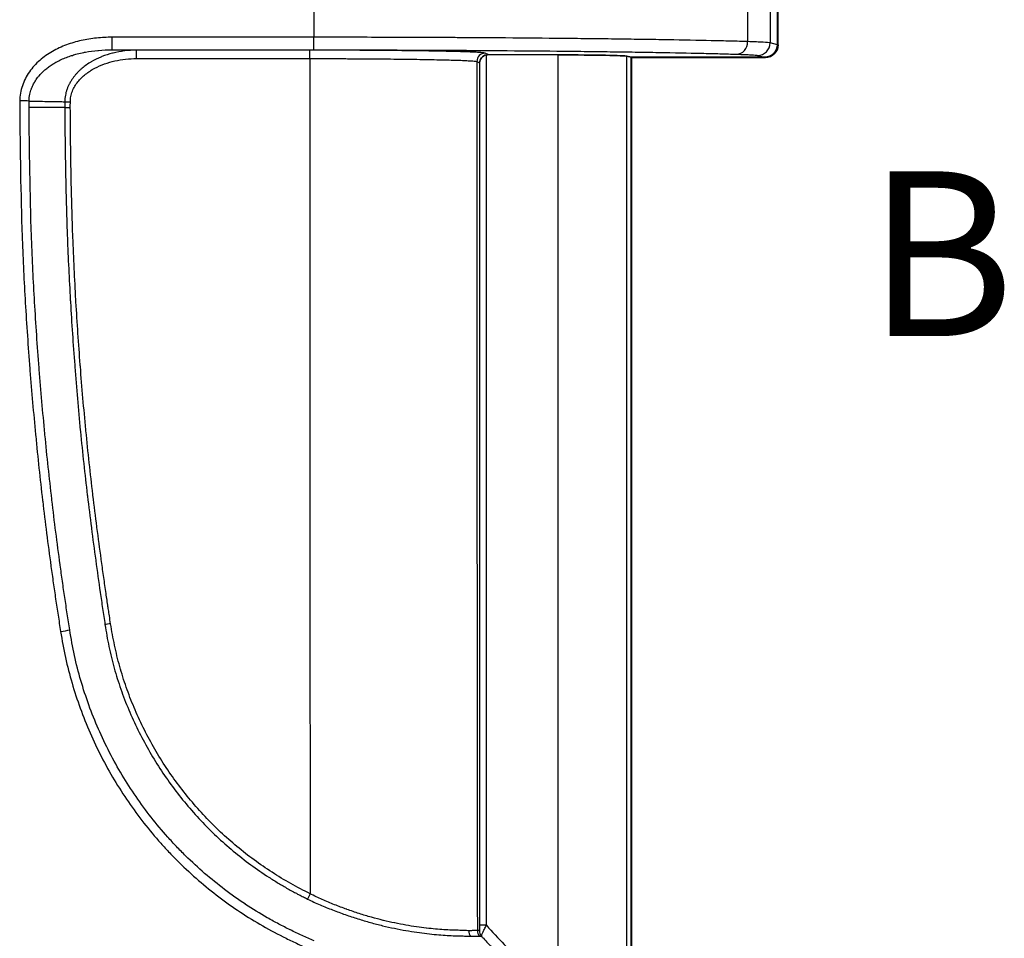
# Model space of a CAD drawing. Units: millimetres. Extents: x 29 to 3402, y 16 to 1140.
# Drawn here: x 1340 to 1399, y 625 to 681 of the extents above; entities that cross this region are included whole.
import ezdxf

# ---------------------------------------------------------------- set-up
doc = ezdxf.new("R2010")
doc.units = ezdxf.units.MM
doc.header["$LTSCALE"] = 2
doc.linetypes.add('CHAIN', pattern=[0.3543, 0.2362, -0.0295, 0.0591, -0.0295])
for name, color, linetype, lineweight in [('Section Line (ISO)', 7, 'CHAIN', 25), ('Visible (ISO)', 7, 'Continuous', 35), ('Visible Narrow (ISO)', 7, 'Continuous', 25)]:
    doc.layers.add(name, color=color, linetype=linetype, lineweight=lineweight)
doc.styles.add('Note Text (TK)', font='txt')

# ---------------------------------------------------------------- blocks, each defined once
blk = doc.blocks.new('2dTransSection1')
at = {"layer": 'Section Line (ISO)', "insert": (156.994, 168.617), "char_height": 2.5, "attachment_point": 7, "style": 'Note Text (TK)'}
blk.add_mtext('B', dxfattribs=at)

msp = doc.modelspace()

# ---------------------------------------------------------------- linework, layer by layer
at = {"layer": 'Visible (ISO)'}
for p, q in [((1385.542, 679.284), (1385.542, 682.316)), ((1385.577, 679.276), (1385.577, 682.325)), ((1367.97, 678.681), (1372.21, 678.668)), ((1376.396, 678.587), (1376.652, 678.523)), ((1384.779, 678.523), (1376.652, 678.523)), ((1376.652, 678.523), (1376.652, 611.966)), ((1376.687, 611.966), (1376.687, 678.514)), ((1376.687, 678.514), (1384.815, 678.514))]:
    msp.add_line(p, q, dxfattribs=at)
for centre, major_axis, ratio, start_param, end_param in [((1384.778, 679.285), (0.741, -0.185), 0.997413, 4.957618, 6.527197), ((1384.814, 679.276), (0.753, -0.125), 0.998592, 4.877622, 6.447962), ((1367.952, 678.182), (0.437, 0.27), 0.961722, 1.208995, 2.570352), ((1367.97, 678.173), (0.495, -0.129), 0.992435, 1.824588, 2.033418), ((1371.328, 678.581), (5.08, 0), 0.017455, 0.069813, 1.396263)]:
    msp.add_ellipse(centre, major_axis=major_axis, ratio=ratio, start_param=start_param, end_param=end_param, dxfattribs=at)
at = {"layer": 'Visible Narrow (ISO)'}
for p, q in [((1357.384, 681.869), (1357.384, 679.737)), ((1357.384, 679.737), (1345.122, 679.737)), ((1345.122, 678.973), (1345.122, 679.737)), ((1357.384, 678.973), (1357.384, 679.737)), ((1345.122, 678.973), (1357.384, 678.973)), ((1346.606, 678.95), (1345.122, 678.973)), ((1357.13, 678.95), (1346.606, 678.95)), ((1346.606, 678.441), (1346.606, 678.95)), ((1357.13, 678.441), (1357.13, 678.95)), ((1385.542, 679.284), (1385.099, 679.395)), ((1346.606, 678.441), (1357.13, 678.441)), ((1367.97, 678.681), (1367.791, 678.77)), ((1367.864, 625.818), (1367.864, 678.67)), ((1372.21, 678.668), (1372.21, 611.966)), ((1376.396, 611.966), (1376.396, 678.587)), ((1384.339, 678.633), (1384.779, 678.523)), ((1367.284, 678.263), (1367.444, 678.182)), ((1367.444, 678.182), (1367.444, 625.818)), ((1342.252, 675.466), (1340.082, 675.466)), ((1342.252, 675.466), (1342.588, 675.466)), ((1367.864, 625.818), (1367.444, 625.818)), ((1363.86, 625.358), (1363.86, 625.358))]:
    msp.add_line(p, q, dxfattribs=at)
for centre, major_axis, ratio, start_param, end_param in [((1517.502, 675.467), (0, -1117.391), 0.119718, 4.706425, 4.708805), ((1472.429, 675.467), (0, 1251.933), 0.069756, 1.565413, 1.567659), ((1383.062, 679.471), (-0.024, -0.762), 0.877723, 0.03643, 1.600195), ((1384.339, 679.395), (-0.185, -0.739), 0.997413, 0.24523, 1.814808), ((1407.692, 675.466), (0, 1458.064), 0.034677, 1.568756, 1.603542), ((1367.791, 678.263), (0.227, 0.454), 0.999239, 0.46383, 2.034018), ((1417.845, 675.466), (0, -1447.904), 0.034921, 4.710458, 4.746912), ((1339.517, 675.871), (0.762, -0.007), 0.000277, 0.727729, 1.570799), ((1342.378, 672.784), (0.017, -7.294), 0.017571, 4.282765, 4.335811), ((1342.59, 675.82), (-0.508, 0.003), 0.000243, 0.848114, 1.570798), ((1341.998, 643.668), (0.752, 0.122), 0.021502, 4.708911, 5.539835), ((1345.037, 644.116), (0.501, 0.081), 0.021218, 1.567364, 2.321368), ((1357.157, 627.713), (0.226, 0.455), 0.0146, 1.541485, 2.314062), ((1391.649, 645.006), (27.286, 14.05), 0.909419, 3.364527, 3.47816), ((1367.276, 625.48), (0.006, 0.508), 0.948304, 1.573092, 2.301887), ((1367.821, 625.491), (-0.232, 0.452), 0.999231, 1.097301, 1.813865), ((1367.944, 625.493), (0, 0.508), 0.999391, 1.571325, 2.296104)]:
    msp.add_ellipse(centre, major_axis=major_axis, ratio=ratio, start_param=start_param, end_param=end_param, dxfattribs=at)
for points, knots in [([(1345.122, 679.737), (1344.807, 679.737), (1344.494, 679.721), (1344.182, 679.688), (1343.871, 679.656), (1343.561, 679.607), (1343.254, 679.538), (1343.101, 679.504), (1342.948, 679.465), (1342.797, 679.421), (1342.647, 679.376), (1342.498, 679.327), (1342.352, 679.273), (1342.06, 679.164), (1341.776, 679.034), (1341.503, 678.878), (1341.366, 678.799), (1341.232, 678.715), (1341.104, 678.624), (1340.975, 678.533), (1340.852, 678.437), (1340.734, 678.334), (1340.617, 678.231), (1340.505, 678.122), (1340.399, 678.005), (1340.293, 677.889), (1340.193, 677.765), (1340.102, 677.636), (1340.012, 677.507), (1339.931, 677.373), (1339.859, 677.233), (1339.787, 677.093), (1339.725, 676.946), (1339.675, 676.797), (1339.574, 676.498), (1339.52, 676.189), (1339.517, 675.871)], [0, 0, 0, 0, 0.000939141, 0.000939141, 0.000939141, 0.001878282, 0.001878282, 0.001878282, 0.002347853, 0.002347853, 0.002347853, 0.002817424, 0.002817424, 0.002817424, 0.003756565, 0.003756565, 0.003756565, 0.004226135, 0.004226135, 0.004226135, 0.004695706, 0.004695706, 0.004695706, 0.005165277, 0.005165277, 0.005165277, 0.005634847, 0.005634847, 0.005634847, 0.006104418, 0.006104418, 0.006104418, 0.006573989, 0.006573989, 0.006573989, 0.00751313, 0.00751313, 0.00751313, 0.00751313]), ([(1383.731, 679.472), (1383.41, 679.482), (1383.065, 679.492), (1382.697, 679.501), (1382.694, 679.501), (1382.691, 679.501), (1382.689, 679.501), (1382.323, 679.511), (1381.936, 679.52), (1381.532, 679.529), (1381.527, 679.529), (1381.521, 679.529), (1381.516, 679.529), (1380.706, 679.547), (1379.829, 679.564), (1378.891, 679.58), (1378.882, 679.58), (1378.873, 679.58), (1378.864, 679.58), (1378.4, 679.588), (1377.922, 679.595), (1377.429, 679.603), (1377.419, 679.603), (1377.409, 679.603), (1377.398, 679.603), (1376.906, 679.61), (1376.399, 679.617), (1375.878, 679.624), (1375.867, 679.624), (1375.856, 679.624), (1375.845, 679.624), (1375.59, 679.628), (1375.331, 679.631), (1375.071, 679.634), (1375.06, 679.634), (1375.049, 679.634), (1375.038, 679.635), (1374.777, 679.638), (1374.514, 679.641), (1374.249, 679.644), (1374.238, 679.644), (1374.227, 679.644), (1374.216, 679.644), (1373.674, 679.65), (1373.123, 679.656), (1372.563, 679.662), (1372.552, 679.662), (1372.542, 679.662), (1372.531, 679.662), (1371.399, 679.674), (1370.231, 679.684), (1369.025, 679.693), (1369.015, 679.693), (1369.005, 679.693), (1368.996, 679.693), (1368.397, 679.697), (1367.788, 679.702), (1367.172, 679.706), (1367.162, 679.706), (1367.152, 679.706), (1367.142, 679.706), (1366.829, 679.708), (1366.514, 679.71), (1366.197, 679.711), (1365.89, 679.713), (1365.582, 679.715), (1365.272, 679.716), (1365.263, 679.716), (1365.254, 679.716), (1365.245, 679.716), (1364.615, 679.72), (1363.981, 679.723), (1363.339, 679.725), (1362.689, 679.728), (1362.032, 679.73), (1361.372, 679.731), (1360.712, 679.733), (1360.049, 679.734), (1359.385, 679.735), (1358.72, 679.736), (1358.053, 679.737), (1357.384, 679.737)], [0, 0, 0, 0, 0.00200721, 0.00200721, 0.00200721, 0.00202287, 0.00202287, 0.00202287, 0.00401442, 0.00401442, 0.00401442, 0.00404134, 0.00404134, 0.00404134, 0.00802884, 0.00802884, 0.00802884, 0.00806765, 0.00806765, 0.00806765, 0.01003606, 0.01003606, 0.01003606, 0.01007668, 0.01007668, 0.01007668, 0.01204327, 0.01204327, 0.01204327, 0.0120838, 0.0120838, 0.0120838, 0.01304687, 0.01304687, 0.01304687, 0.0130868, 0.0130868, 0.0130868, 0.01405048, 0.01405048, 0.01405048, 0.01408958, 0.01408958, 0.01408958, 0.01605769, 0.01605769, 0.01605769, 0.01609461, 0.01609461, 0.01609461, 0.02007211, 0.02007211, 0.02007211, 0.0201047, 0.0201047, 0.0201047, 0.02207932, 0.02207932, 0.02207932, 0.02211098, 0.02211098, 0.02211098, 0.02311389, 0.02311389, 0.02311389, 0.02408653, 0.02408653, 0.02408653, 0.02411441, 0.02411441, 0.02411441, 0.02609374, 0.02609374, 0.02609374, 0.02810096, 0.02810096, 0.02810096, 0.03010817, 0.03010817, 0.03010817, 0.03211538, 0.03211538, 0.03211538, 0.03211538]), ([(1385.099, 679.395), (1385.042, 679.408), (1384.898, 679.422), (1384.669, 679.434), (1384.555, 679.441), (1384.42, 679.447), (1384.263, 679.454), (1384.106, 679.46), (1383.928, 679.466), (1383.731, 679.472)], [0, 0, 0, 0, 0.002439458, 0.002439458, 0.002439458, 0.003659188, 0.003659188, 0.003659188, 0.004878919, 0.004878919, 0.004878919, 0.004878919]), ([(1340.086, 675.866), (1340.087, 676.004), (1340.101, 676.14), (1340.128, 676.273), (1340.15, 676.388), (1340.183, 676.501), (1340.223, 676.612), (1340.23, 676.629), (1340.237, 676.647), (1340.244, 676.665), (1340.269, 676.728), (1340.297, 676.791), (1340.327, 676.852), (1340.346, 676.89), (1340.365, 676.927), (1340.385, 676.963), (1340.398, 676.986), (1340.412, 677.01), (1340.426, 677.033), (1340.479, 677.121), (1340.537, 677.206), (1340.599, 677.287), (1340.62, 677.314), (1340.641, 677.34), (1340.662, 677.366), (1340.725, 677.442), (1340.791, 677.515), (1340.861, 677.585), (1340.888, 677.612), (1340.916, 677.639), (1340.944, 677.665), (1341.013, 677.729), (1341.084, 677.791), (1341.158, 677.849), (1341.19, 677.875), (1341.223, 677.9), (1341.256, 677.925), (1341.331, 677.98), (1341.407, 678.032), (1341.486, 678.082), (1341.522, 678.106), (1341.559, 678.128), (1341.596, 678.15), (1341.676, 678.198), (1341.758, 678.243), (1341.841, 678.286), (1341.879, 678.306), (1341.918, 678.325), (1341.957, 678.344), (1342.167, 678.445), (1342.381, 678.53), (1342.601, 678.603), (1342.638, 678.616), (1342.675, 678.627), (1342.712, 678.639), (1342.808, 678.669), (1342.904, 678.696), (1343.002, 678.722), (1343.139, 678.757), (1343.277, 678.789), (1343.415, 678.816), (1343.445, 678.822), (1343.474, 678.827), (1343.503, 678.833), (1343.754, 678.879), (1344.007, 678.912), (1344.261, 678.935), (1344.277, 678.936), (1344.293, 678.938), (1344.309, 678.939), (1344.579, 678.962), (1344.85, 678.973), (1345.122, 678.973)], [0, 0, 0, 0, 0.000407341, 0.000407341, 0.000407341, 0.00075826, 0.00075826, 0.00075826, 0.000814683, 0.000814683, 0.000814683, 0.001018353, 0.001018353, 0.001018353, 0.001141892, 0.001141892, 0.001141892, 0.001222024, 0.001222024, 0.001222024, 0.001529222, 0.001529222, 0.001529222, 0.001629366, 0.001629366, 0.001629366, 0.001922184, 0.001922184, 0.001922184, 0.002036707, 0.002036707, 0.002036707, 0.002319501, 0.002319501, 0.002319501, 0.002444048, 0.002444048, 0.002444048, 0.00272225, 0.00272225, 0.00272225, 0.00285139, 0.00285139, 0.00285139, 0.003129968, 0.003129968, 0.003129968, 0.003258731, 0.003258731, 0.003258731, 0.003956832, 0.003956832, 0.003956832, 0.004073414, 0.004073414, 0.004073414, 0.00437589, 0.00437589, 0.00437589, 0.004799058, 0.004799058, 0.004799058, 0.004888097, 0.004888097, 0.004888097, 0.005654284, 0.005654284, 0.005654284, 0.005702779, 0.005702779, 0.005702779, 0.006517462, 0.006517462, 0.006517462, 0.006517462]), ([(1346.606, 678.95), (1346.367, 678.95), (1346.131, 678.936), (1345.895, 678.907), (1345.887, 678.906), (1345.879, 678.905), (1345.871, 678.904), (1345.643, 678.876), (1345.417, 678.835), (1345.193, 678.779), (1345.178, 678.775), (1345.163, 678.772), (1345.148, 678.768), (1344.931, 678.712), (1344.716, 678.643), (1344.509, 678.561), (1344.489, 678.553), (1344.469, 678.545), (1344.449, 678.537), (1344.246, 678.453), (1344.05, 678.357), (1343.86, 678.246), (1343.838, 678.233), (1343.816, 678.22), (1343.794, 678.206), (1343.689, 678.142), (1343.586, 678.073), (1343.487, 677.999), (1343.409, 677.941), (1343.334, 677.881), (1343.261, 677.818), (1343.241, 677.801), (1343.221, 677.783), (1343.202, 677.765), (1343.156, 677.724), (1343.112, 677.682), (1343.069, 677.638), (1343.043, 677.612), (1343.018, 677.586), (1342.994, 677.56), (1342.976, 677.541), (1342.959, 677.522), (1342.942, 677.503), (1342.901, 677.457), (1342.862, 677.41), (1342.823, 677.361), (1342.799, 677.33), (1342.776, 677.299), (1342.753, 677.268), (1342.739, 677.249), (1342.726, 677.23), (1342.713, 677.211), (1342.678, 677.16), (1342.644, 677.108), (1342.613, 677.055), (1342.591, 677.019), (1342.57, 676.982), (1342.55, 676.944), (1342.541, 676.927), (1342.532, 676.91), (1342.523, 676.893), (1342.495, 676.838), (1342.468, 676.781), (1342.444, 676.724), (1342.432, 676.696), (1342.42, 676.667), (1342.409, 676.638), (1342.403, 676.622), (1342.397, 676.606), (1342.391, 676.59), (1342.387, 676.577), (1342.382, 676.564), (1342.378, 676.55), (1342.358, 676.492), (1342.34, 676.433), (1342.325, 676.373), (1342.312, 676.32), (1342.3, 676.267), (1342.291, 676.213), (1342.267, 676.085), (1342.255, 675.954), (1342.254, 675.822)], [0, 0, 0, 0, 0.000713315, 0.000713315, 0.000713315, 0.000737544, 0.000737544, 0.000737544, 0.001428508, 0.001428508, 0.001428508, 0.001475087, 0.001475087, 0.001475087, 0.002147716, 0.002147716, 0.002147716, 0.002212631, 0.002212631, 0.002212631, 0.002873508, 0.002873508, 0.002873508, 0.002950175, 0.002950175, 0.002950175, 0.003318947, 0.003318947, 0.003318947, 0.003607974, 0.003607974, 0.003607974, 0.003687719, 0.003687719, 0.003687719, 0.003872104, 0.003872104, 0.003872104, 0.003980292, 0.003980292, 0.003980292, 0.00405649, 0.00405649, 0.00405649, 0.004240876, 0.004240876, 0.004240876, 0.004356126, 0.004356126, 0.004356126, 0.004425262, 0.004425262, 0.004425262, 0.004609648, 0.004609648, 0.004609648, 0.004736638, 0.004736638, 0.004736638, 0.004794034, 0.004794034, 0.004794034, 0.00497842, 0.00497842, 0.00497842, 0.005070613, 0.005070613, 0.005070613, 0.005121553, 0.005121553, 0.005121553, 0.005162806, 0.005162806, 0.005162806, 0.005347192, 0.005347192, 0.005347192, 0.005510533, 0.005510533, 0.005510533, 0.00590035, 0.00590035, 0.00590035, 0.00590035]), ([(1357.384, 678.973), (1358.694, 678.973), (1361.273, 678.969), (1364.102, 678.958), (1365.958, 678.947), (1367.191, 678.94), (1369.304, 678.925), (1371.606, 678.905), (1373.529, 678.884), (1374.599, 678.871), (1375.652, 678.857), (1376.917, 678.84), (1378.823, 678.809), (1380.549, 678.776), (1382.074, 678.739), (1382.749, 678.719), (1383.062, 678.709)], [0, 0, 0, 0, 0.00386425, 0.00772851, 0.00869457, 0.00966063, 0.01159276, 0.01545701, 0.01738914, 0.0183552, 0.01932127, 0.02125339, 0.02318552, 0.02704977, 0.0289819, 0.03091402, 0.03091402, 0.03091402, 0.03091402]), ([(1342.59, 675.82), (1342.591, 675.931), (1342.602, 676.041), (1342.623, 676.148), (1342.644, 676.256), (1342.675, 676.362), (1342.715, 676.465), (1342.754, 676.567), (1342.803, 676.667), (1342.859, 676.762), (1342.915, 676.857), (1342.978, 676.948), (1343.047, 677.034), (1343.116, 677.12), (1343.19, 677.202), (1343.269, 677.279), (1343.347, 677.355), (1343.43, 677.427), (1343.516, 677.495), (1343.688, 677.63), (1343.876, 677.75), (1344.069, 677.853), (1344.263, 677.956), (1344.462, 678.043), (1344.668, 678.117), (1344.874, 678.191), (1345.086, 678.251), (1345.3, 678.299), (1345.515, 678.347), (1345.731, 678.383), (1345.949, 678.406), (1346.167, 678.43), (1346.386, 678.441), (1346.606, 678.441)], [0, 0, 0, 0, 0.000328208, 0.000328208, 0.000328208, 0.000656415, 0.000656415, 0.000656415, 0.000984623, 0.000984623, 0.000984623, 0.001312831, 0.001312831, 0.001312831, 0.001641038, 0.001641038, 0.001641038, 0.001969246, 0.001969246, 0.001969246, 0.002625662, 0.002625662, 0.002625662, 0.003282077, 0.003282077, 0.003282077, 0.003938492, 0.003938492, 0.003938492, 0.004594908, 0.004594908, 0.004594908, 0.005251323, 0.005251323, 0.005251323, 0.005251323]), ([(1357.13, 678.441), (1357.457, 678.441), (1357.783, 678.441), (1358.108, 678.44), (1358.433, 678.44), (1358.757, 678.439), (1359.077, 678.438), (1359.397, 678.437), (1359.713, 678.435), (1360.024, 678.434), (1360.334, 678.432), (1360.638, 678.43), (1360.938, 678.428), (1361.237, 678.426), (1361.531, 678.423), (1361.82, 678.42), (1362.109, 678.418), (1362.392, 678.415), (1362.665, 678.411), (1362.938, 678.408), (1363.2, 678.405), (1363.453, 678.401), (1363.455, 678.401), (1363.458, 678.401), (1363.461, 678.401), (1363.711, 678.397), (1363.951, 678.393), (1364.181, 678.389), (1364.184, 678.389), (1364.187, 678.389), (1364.19, 678.389), (1364.42, 678.385), (1364.641, 678.381), (1364.85, 678.376), (1364.853, 678.376), (1364.856, 678.376), (1364.859, 678.376), (1365.068, 678.372), (1365.265, 678.367), (1365.448, 678.362), (1365.451, 678.362), (1365.454, 678.362), (1365.457, 678.362), (1365.64, 678.357), (1365.809, 678.353), (1365.966, 678.347), (1365.969, 678.347), (1365.971, 678.347), (1365.974, 678.347), (1366.13, 678.342), (1366.274, 678.337), (1366.404, 678.332), (1366.407, 678.332), (1366.409, 678.331), (1366.412, 678.331), (1366.541, 678.326), (1366.658, 678.321), (1366.76, 678.315), (1366.762, 678.315), (1366.764, 678.315), (1366.766, 678.315), (1366.868, 678.309), (1366.955, 678.304), (1367.027, 678.298), (1367.028, 678.298), (1367.029, 678.298), (1367.03, 678.298), (1367.102, 678.292), (1367.16, 678.286), (1367.202, 678.28), (1367.245, 678.274), (1367.272, 678.269), (1367.284, 678.263)], [0, 0, 0, 0, 0.00097812, 0.00097812, 0.00097812, 0.00195624, 0.00195624, 0.00195624, 0.00293436, 0.00293436, 0.00293436, 0.00391249, 0.00391249, 0.00391249, 0.00489061, 0.00489061, 0.00489061, 0.00586873, 0.00586873, 0.00586873, 0.00684685, 0.00684685, 0.00684685, 0.00685756, 0.00685756, 0.00685756, 0.00782497, 0.00782497, 0.00782497, 0.00783719, 0.00783719, 0.00783719, 0.00880309, 0.00880309, 0.00880309, 0.00881692, 0.00881692, 0.00881692, 0.00978121, 0.00978121, 0.00978121, 0.0097965, 0.0097965, 0.0097965, 0.01075933, 0.01075933, 0.01075933, 0.01077618, 0.01077618, 0.01077618, 0.01173746, 0.01173746, 0.01173746, 0.01175582, 0.01175582, 0.01175582, 0.01271558, 0.01271558, 0.01271558, 0.01273447, 0.01273447, 0.01273447, 0.0136937, 0.0136937, 0.0136937, 0.01370655, 0.01370655, 0.01370655, 0.01467182, 0.01467182, 0.01467182, 0.01564994, 0.01564994, 0.01564994, 0.01564994]), ([(1383.062, 678.709), (1383.246, 678.703), (1383.413, 678.697), (1383.559, 678.691), (1383.705, 678.685), (1383.831, 678.678), (1383.938, 678.672), (1384.151, 678.659), (1384.285, 678.646), (1384.339, 678.633)], [0, 0, 0, 0, 0.001153591, 0.001153591, 0.001153591, 0.002307183, 0.002307183, 0.002307183, 0.004614365, 0.004614365, 0.004614365, 0.004614365]), ([(1339.513, 675.466), (1339.538, 672.853), (1339.57, 670.241), (1339.664, 667.63), (1339.665, 667.581), (1339.667, 667.532), (1339.669, 667.483), (1339.716, 666.194), (1339.778, 664.907), (1339.853, 663.62), (1339.931, 662.283), (1340.023, 660.946), (1340.127, 659.611), (1340.13, 659.578), (1340.132, 659.544), (1340.135, 659.511), (1340.237, 658.209), (1340.351, 656.907), (1340.477, 655.607), (1340.479, 655.582), (1340.482, 655.558), (1340.484, 655.533), (1340.612, 654.224), (1340.751, 652.918), (1340.904, 651.612), (1340.906, 651.596), (1340.908, 651.58), (1340.91, 651.563), (1340.986, 650.915), (1341.065, 650.266), (1341.147, 649.618), (1341.232, 648.954), (1341.319, 648.29), (1341.411, 647.627), (1341.412, 647.619), (1341.413, 647.611), (1341.414, 647.603), (1341.459, 647.273), (1341.506, 646.943), (1341.553, 646.614), (1341.599, 646.288), (1341.646, 645.963), (1341.694, 645.637), (1341.695, 645.633), (1341.695, 645.63), (1341.696, 645.626), (1341.72, 645.461), (1341.745, 645.297), (1341.77, 645.132), (1341.794, 644.969), (1341.819, 644.806), (1341.844, 644.644), (1341.894, 644.313), (1341.945, 643.982), (1341.998, 643.652)], [0, 0, 0, 0, 0.00783573, 0.00783573, 0.00783573, 0.00798375, 0.00798375, 0.00798375, 0.01185089, 0.01185089, 0.01185089, 0.01586755, 0.01586755, 0.01586755, 0.0159675, 0.0159675, 0.0159675, 0.01988474, 0.01988474, 0.01988474, 0.01995937, 0.01995937, 0.01995937, 0.02390188, 0.02390188, 0.02390188, 0.02395125, 0.02395125, 0.02395125, 0.02591045, 0.02591045, 0.02591045, 0.02791903, 0.02791903, 0.02791903, 0.02794312, 0.02794312, 0.02794312, 0.02894109, 0.02894109, 0.02894109, 0.0299276, 0.0299276, 0.0299276, 0.02993906, 0.02993906, 0.02993906, 0.03043804, 0.03043804, 0.03043804, 0.03093165, 0.03093165, 0.03093165, 0.031935, 0.031935, 0.031935, 0.031935]), ([(1342.554, 643.747), (1342.502, 644.075), (1342.451, 644.403), (1342.401, 644.731), (1342.351, 645.059), (1342.302, 645.387), (1342.253, 645.715), (1342.204, 646.044), (1342.157, 646.372), (1342.11, 646.7), (1342.063, 647.029), (1342.018, 647.358), (1341.972, 647.686), (1341.971, 647.694), (1341.97, 647.701), (1341.969, 647.708), (1341.879, 648.37), (1341.792, 649.032), (1341.708, 649.694), (1341.626, 650.341), (1341.547, 650.988), (1341.471, 651.635), (1341.469, 651.651), (1341.468, 651.666), (1341.466, 651.682), (1341.314, 652.984), (1341.175, 654.288), (1341.048, 655.593), (1341.046, 655.617), (1341.043, 655.641), (1341.041, 655.665), (1340.915, 656.962), (1340.802, 658.26), (1340.7, 659.559), (1340.697, 659.592), (1340.694, 659.625), (1340.692, 659.658), (1340.588, 660.989), (1340.496, 662.322), (1340.418, 663.655), (1340.344, 664.938), (1340.282, 666.222), (1340.236, 667.507), (1340.234, 667.555), (1340.232, 667.604), (1340.231, 667.652), (1340.138, 670.255), (1340.107, 672.861), (1340.082, 675.466)], [0, 0, 0, 0, 0.00099579, 0.00099579, 0.00099579, 0.00199158, 0.00199158, 0.00199158, 0.00298737, 0.00298737, 0.00298737, 0.00398316, 0.00398316, 0.00398316, 0.00400523, 0.00400523, 0.00400523, 0.00600947, 0.00600947, 0.00600947, 0.00796632, 0.00796632, 0.00796632, 0.00801361, 0.00801361, 0.00801361, 0.01194948, 0.01194948, 0.01194948, 0.0120222, 0.0120222, 0.0120222, 0.01593264, 0.01593264, 0.01593264, 0.0160314, 0.0160314, 0.0160314, 0.02003918, 0.02003918, 0.02003918, 0.02389896, 0.02389896, 0.02389896, 0.02404463, 0.02404463, 0.02404463, 0.03186529, 0.03186529, 0.03186529, 0.03186529]), ([(1340.086, 675.866), (1340.258, 675.862), (1340.434, 675.858), (1340.612, 675.855), (1340.8, 675.851), (1340.99, 675.847), (1341.185, 675.843), (1341.282, 675.841), (1341.379, 675.839), (1341.478, 675.837), (1341.576, 675.835), (1341.676, 675.833), (1341.776, 675.831), (1341.826, 675.83), (1341.876, 675.829), (1341.926, 675.828), (1341.976, 675.828), (1342.027, 675.827), (1342.078, 675.826), (1342.129, 675.825), (1342.18, 675.824), (1342.23, 675.823), (1342.238, 675.822), (1342.246, 675.822), (1342.254, 675.822)], [0.000338861, 0.000338861, 0.000338861, 0.000338861, 0.001117755, 0.001117755, 0.001117755, 0.001938129, 0.001938129, 0.001938129, 0.00234795, 0.00234795, 0.00234795, 0.002757243, 0.002757243, 0.002757243, 0.002961627, 0.002961627, 0.002961627, 0.003165801, 0.003165801, 0.003165801, 0.003369739, 0.003369739, 0.003369739, 0.003401357, 0.003401357, 0.003401357, 0.003401357]), ([(1342.252, 675.466), (1342.259, 674.21), (1342.271, 672.952), (1342.294, 671.696), (1342.295, 671.639), (1342.296, 671.582), (1342.297, 671.525), (1342.321, 670.261), (1342.355, 668.998), (1342.402, 667.736), (1342.404, 667.686), (1342.406, 667.637), (1342.408, 667.587), (1342.456, 666.317), (1342.517, 665.047), (1342.589, 663.777), (1342.592, 663.735), (1342.594, 663.694), (1342.597, 663.652), (1342.67, 662.374), (1342.756, 661.097), (1342.853, 659.821), (1342.856, 659.787), (1342.858, 659.753), (1342.861, 659.719), (1342.96, 658.435), (1343.07, 657.151), (1343.194, 655.869), (1343.197, 655.844), (1343.199, 655.818), (1343.202, 655.793), (1343.328, 654.503), (1343.468, 653.214), (1343.621, 651.926), (1343.623, 651.91), (1343.625, 651.893), (1343.627, 651.877), (1343.704, 651.237), (1343.783, 650.598), (1343.866, 649.959), (1343.868, 649.947), (1343.869, 649.934), (1343.871, 649.922), (1343.954, 649.279), (1344.04, 648.637), (1344.128, 647.994), (1344.129, 647.986), (1344.13, 647.978), (1344.131, 647.969), (1344.22, 647.323), (1344.311, 646.677), (1344.404, 646.032), (1344.405, 646.027), (1344.405, 646.023), (1344.406, 646.018), (1344.453, 645.693), (1344.5, 645.368), (1344.547, 645.043), (1344.595, 644.718), (1344.642, 644.393), (1344.694, 644.068)], [-0.00000006, -0.00000006, -0.00000006, -0.00000006, 0.0037694, 0.0037694, 0.0037694, 0.00393962, 0.00393962, 0.00393962, 0.0077305, 0.0077305, 0.0077305, 0.0078793, 0.0078793, 0.0078793, 0.01169344, 0.01169344, 0.01169344, 0.01181899, 0.01181899, 0.01181899, 0.01565726, 0.01565726, 0.01565726, 0.01575867, 0.01575867, 0.01575867, 0.01962234, 0.01962234, 0.01962234, 0.01969835, 0.01969835, 0.01969835, 0.02358803, 0.02358803, 0.02358803, 0.02363803, 0.02363803, 0.02363803, 0.02557039, 0.02557039, 0.02557039, 0.02560787, 0.02560787, 0.02560787, 0.02755229, 0.02755229, 0.02755229, 0.02757771, 0.02757771, 0.02757771, 0.02953382, 0.02953382, 0.02953382, 0.02954756, 0.02954756, 0.02954756, 0.03053248, 0.03053248, 0.03053248, 0.0315174, 0.0315174, 0.0315174, 0.0315174]), ([(1345.037, 644.127), (1345.011, 644.289), (1344.985, 644.451), (1344.96, 644.613), (1344.941, 644.734), (1344.923, 644.856), (1344.904, 644.977), (1344.898, 645.019), (1344.892, 645.062), (1344.885, 645.104), (1344.878, 645.153), (1344.871, 645.202), (1344.863, 645.251), (1344.823, 645.524), (1344.783, 645.798), (1344.743, 646.072), (1344.743, 646.076), (1344.742, 646.079), (1344.742, 646.083), (1344.695, 646.404), (1344.649, 646.725), (1344.604, 647.045), (1344.558, 647.37), (1344.513, 647.695), (1344.468, 648.019), (1344.467, 648.027), (1344.466, 648.035), (1344.465, 648.043), (1344.376, 648.685), (1344.291, 649.326), (1344.207, 649.969), (1344.206, 649.981), (1344.204, 649.993), (1344.203, 650.005), (1344.12, 650.643), (1344.041, 651.281), (1343.964, 651.92), (1343.962, 651.936), (1343.96, 651.952), (1343.958, 651.969), (1343.805, 653.254), (1343.665, 654.541), (1343.54, 655.829), (1343.537, 655.854), (1343.535, 655.879), (1343.532, 655.903), (1343.408, 657.184), (1343.297, 658.465), (1343.199, 659.748), (1343.196, 659.781), (1343.194, 659.815), (1343.191, 659.848), (1343.093, 661.122), (1343.007, 662.398), (1342.933, 663.673), (1342.931, 663.715), (1342.929, 663.756), (1342.926, 663.798), (1342.853, 665.065), (1342.792, 666.333), (1342.744, 667.601), (1342.742, 667.651), (1342.74, 667.7), (1342.739, 667.749), (1342.692, 669.01), (1342.658, 670.271), (1342.634, 671.532), (1342.633, 671.589), (1342.632, 671.646), (1342.631, 671.702), (1342.62, 672.301), (1342.611, 672.9), (1342.604, 673.499), (1342.597, 674.155), (1342.592, 674.81), (1342.588, 675.466)], [0, 0, 0, 0, 0.00049185, 0.00049185, 0.00049185, 0.00086074, 0.00086074, 0.00086074, 0.00098898, 0.00098898, 0.00098898, 0.0011374, 0.0011374, 0.0011374, 0.0019674, 0.0019674, 0.0019674, 0.00197878, 0.00197878, 0.00197878, 0.0029511, 0.0029511, 0.0029511, 0.00393479, 0.00393479, 0.00393479, 0.00395882, 0.00395882, 0.00395882, 0.00590219, 0.00590219, 0.00590219, 0.00593886, 0.00593886, 0.00593886, 0.00786959, 0.00786959, 0.00786959, 0.0079189, 0.0079189, 0.0079189, 0.01180438, 0.01180438, 0.01180438, 0.01187897, 0.01187897, 0.01187897, 0.01573917, 0.01573917, 0.01573917, 0.01583906, 0.01583906, 0.01583906, 0.01967397, 0.01967397, 0.01967397, 0.01979842, 0.01979842, 0.01979842, 0.02360876, 0.02360876, 0.02360876, 0.0237565, 0.0237565, 0.0237565, 0.02754355, 0.02754355, 0.02754355, 0.02771321, 0.02771321, 0.02771321, 0.02951095, 0.02951095, 0.02951095, 0.03147835, 0.03147835, 0.03147835, 0.03147835]), ([(1341.998, 643.652), (1342.084, 643.12), (1342.18, 642.591), (1342.295, 642.069), (1342.41, 641.546), (1342.543, 641.029), (1342.693, 640.517), (1342.843, 640.005), (1343.009, 639.497), (1343.191, 638.995), (1343.373, 638.493), (1343.571, 637.996), (1343.785, 637.503), (1344, 637.011), (1344.231, 636.523), (1344.476, 636.046), (1344.721, 635.569), (1344.981, 635.103), (1345.254, 634.646), (1345.8, 633.733), (1346.403, 632.858), (1347.06, 632.022), (1347.388, 631.604), (1347.73, 631.195), (1348.086, 630.796), (1348.264, 630.597), (1348.446, 630.4), (1348.631, 630.206), (1348.816, 630.011), (1349.005, 629.819), (1349.197, 629.63), (1349.58, 629.253), (1349.973, 628.889), (1350.377, 628.54), (1350.78, 628.191), (1351.193, 627.855), (1351.616, 627.534), (1352.039, 627.213), (1352.472, 626.905), (1352.916, 626.612), (1353.359, 626.319), (1353.812, 626.04), (1354.276, 625.776), (1354.739, 625.512), (1355.214, 625.262), (1355.696, 625.025), (1355.937, 624.906), (1356.181, 624.791), (1356.425, 624.677), (1356.669, 624.564), (1356.915, 624.453), (1357.161, 624.344)], [0, 0, 0, 0, 0.00160101, 0.00160101, 0.00160101, 0.00320201, 0.00320201, 0.00320201, 0.00480302, 0.00480302, 0.00480302, 0.00640403, 0.00640403, 0.00640403, 0.00800503, 0.00800503, 0.00800503, 0.00960604, 0.00960604, 0.00960604, 0.01280805, 0.01280805, 0.01280805, 0.01440906, 0.01440906, 0.01440906, 0.01520956, 0.01520956, 0.01520956, 0.01601006, 0.01601006, 0.01601006, 0.01761107, 0.01761107, 0.01761107, 0.01921208, 0.01921208, 0.01921208, 0.02081308, 0.02081308, 0.02081308, 0.02241409, 0.02241409, 0.02241409, 0.02401509, 0.02401509, 0.02401509, 0.0248156, 0.0248156, 0.0248156, 0.0256161, 0.0256161, 0.0256161, 0.0256161]), ([(1357.391, 624.868), (1357.149, 624.974), (1356.909, 625.082), (1356.669, 625.192), (1356.55, 625.247), (1356.43, 625.303), (1356.311, 625.36), (1356.192, 625.416), (1356.074, 625.473), (1355.956, 625.531), (1355.952, 625.533), (1355.948, 625.535), (1355.944, 625.537), (1355.712, 625.651), (1355.482, 625.767), (1355.253, 625.887), (1355.021, 626.009), (1354.792, 626.135), (1354.565, 626.264), (1354.561, 626.266), (1354.557, 626.268), (1354.553, 626.27), (1354.103, 626.526), (1353.664, 626.797), (1353.234, 627.081), (1353.231, 627.083), (1353.228, 627.085), (1353.225, 627.087), (1352.795, 627.372), (1352.374, 627.67), (1351.962, 627.982), (1351.548, 628.297), (1351.144, 628.624), (1350.749, 628.966), (1350.355, 629.307), (1349.97, 629.663), (1349.595, 630.032), (1349.407, 630.216), (1349.222, 630.404), (1349.041, 630.594), (1348.86, 630.785), (1348.682, 630.977), (1348.508, 631.172), (1348.159, 631.562), (1347.824, 631.961), (1347.503, 632.37), (1346.859, 633.188), (1346.27, 634.044), (1345.735, 634.937), (1345.468, 635.384), (1345.214, 635.84), (1344.974, 636.306), (1344.734, 636.773), (1344.508, 637.25), (1344.298, 637.732), (1344.088, 638.213), (1343.894, 638.7), (1343.715, 639.191), (1343.537, 639.682), (1343.373, 640.177), (1343.226, 640.678), (1343.078, 641.179), (1342.948, 641.684), (1342.837, 642.196), (1342.726, 642.708), (1342.636, 643.226), (1342.554, 643.747)], [0, 0, 0, 0, 0.00079042, 0.00079042, 0.00079042, 0.00118563, 0.00118563, 0.00118563, 0.00158084, 0.00158084, 0.00158084, 0.00159338, 0.00159338, 0.00159338, 0.00237127, 0.00237127, 0.00237127, 0.00316169, 0.00316169, 0.00316169, 0.00317464, 0.00317464, 0.00317464, 0.00474253, 0.00474253, 0.00474253, 0.00475277, 0.00475277, 0.00475277, 0.00632337, 0.00632337, 0.00632337, 0.00790422, 0.00790422, 0.00790422, 0.00948506, 0.00948506, 0.00948506, 0.01027548, 0.01027548, 0.01027548, 0.01106591, 0.01106591, 0.01106591, 0.01264675, 0.01264675, 0.01264675, 0.01580844, 0.01580844, 0.01580844, 0.01738928, 0.01738928, 0.01738928, 0.01897012, 0.01897012, 0.01897012, 0.02055097, 0.02055097, 0.02055097, 0.02213181, 0.02213181, 0.02213181, 0.02371266, 0.02371266, 0.02371266, 0.0252935, 0.0252935, 0.0252935, 0.0252935]), ([(1344.694, 644.068), (1344.764, 643.622), (1344.841, 643.177), (1344.933, 642.738), (1345.025, 642.298), (1345.131, 641.863), (1345.252, 641.433), (1345.372, 641.002), (1345.507, 640.576), (1345.654, 640.155), (1345.802, 639.733), (1345.963, 639.316), (1346.137, 638.902), (1346.31, 638.489), (1346.497, 638.08), (1346.697, 637.675), (1346.896, 637.271), (1347.109, 636.871), (1347.332, 636.48), (1347.778, 635.697), (1348.267, 634.949), (1348.797, 634.231), (1349.327, 633.514), (1349.899, 632.828), (1350.516, 632.174), (1350.824, 631.847), (1351.144, 631.527), (1351.472, 631.218), (1351.801, 630.909), (1352.14, 630.61), (1352.485, 630.322), (1352.831, 630.035), (1353.184, 629.759), (1353.545, 629.494), (1353.905, 629.229), (1354.274, 628.975), (1354.65, 628.731), (1354.837, 628.61), (1355.027, 628.491), (1355.219, 628.375), (1355.411, 628.259), (1355.605, 628.146), (1355.801, 628.036), (1355.899, 627.98), (1355.997, 627.926), (1356.096, 627.873), (1356.171, 627.833), (1356.245, 627.793), (1356.32, 627.754), (1356.346, 627.74), (1356.372, 627.726), (1356.398, 627.713), (1356.428, 627.697), (1356.458, 627.681), (1356.489, 627.666), (1356.573, 627.622), (1356.658, 627.579), (1356.743, 627.536), (1356.828, 627.493), (1356.913, 627.45), (1356.999, 627.407)], [0, 0, 0, 0, 0.00134022, 0.00134022, 0.00134022, 0.00268043, 0.00268043, 0.00268043, 0.00402065, 0.00402065, 0.00402065, 0.00536086, 0.00536086, 0.00536086, 0.00670108, 0.00670108, 0.00670108, 0.0080413, 0.0080413, 0.0080413, 0.01072173, 0.01072173, 0.01072173, 0.01340216, 0.01340216, 0.01340216, 0.01474237, 0.01474237, 0.01474237, 0.01608259, 0.01608259, 0.01608259, 0.01742281, 0.01742281, 0.01742281, 0.01876302, 0.01876302, 0.01876302, 0.01943313, 0.01943313, 0.01943313, 0.02010324, 0.02010324, 0.02010324, 0.02043829, 0.02043829, 0.02043829, 0.02068958, 0.02068958, 0.02068958, 0.02077685, 0.02077685, 0.02077685, 0.02087805, 0.02087805, 0.02087805, 0.02116075, 0.02116075, 0.02116075, 0.02144345, 0.02144345, 0.02144345, 0.02144345]), ([(1357.157, 627.729), (1356.758, 627.928), (1356.364, 628.132), (1355.978, 628.348), (1355.592, 628.564), (1355.214, 628.793), (1354.844, 629.032), (1354.474, 629.272), (1354.111, 629.521), (1353.756, 629.782), (1353.4, 630.043), (1353.053, 630.314), (1352.712, 630.597), (1352.372, 630.88), (1352.039, 631.174), (1351.715, 631.478), (1351.391, 631.782), (1351.076, 632.097), (1350.773, 632.419), (1350.166, 633.063), (1349.602, 633.738), (1349.08, 634.444), (1348.558, 635.15), (1348.076, 635.886), (1347.637, 636.656), (1347.417, 637.042), (1347.208, 637.435), (1347.011, 637.833), (1346.815, 638.232), (1346.631, 638.635), (1346.46, 639.041), (1346.289, 639.448), (1346.131, 639.859), (1345.985, 640.274), (1345.84, 640.689), (1345.708, 641.109), (1345.589, 641.533), (1345.471, 641.957), (1345.366, 642.385), (1345.276, 642.818), (1345.185, 643.25), (1345.108, 643.688), (1345.037, 644.127)], [0, 0, 0, 0, 0.00132185, 0.00132185, 0.00132185, 0.00264369, 0.00264369, 0.00264369, 0.00396554, 0.00396554, 0.00396554, 0.00528739, 0.00528739, 0.00528739, 0.00660923, 0.00660923, 0.00660923, 0.00793108, 0.00793108, 0.00793108, 0.01057478, 0.01057478, 0.01057478, 0.01321847, 0.01321847, 0.01321847, 0.01454032, 0.01454032, 0.01454032, 0.01586216, 0.01586216, 0.01586216, 0.01718401, 0.01718401, 0.01718401, 0.01850586, 0.01850586, 0.01850586, 0.0198277, 0.0198277, 0.0198277, 0.02114955, 0.02114955, 0.02114955, 0.02114955]), ([(1366.794, 625.485), (1366.707, 625.486), (1366.61, 625.492), (1366.504, 625.497), (1366.397, 625.501), (1366.281, 625.505), (1366.155, 625.509), (1366.029, 625.512), (1365.894, 625.516), (1365.748, 625.522), (1365.603, 625.527), (1365.447, 625.534), (1365.284, 625.545), (1365.12, 625.555), (1364.949, 625.569), (1364.77, 625.585), (1364.594, 625.601), (1364.411, 625.62), (1364.22, 625.642), (1364.218, 625.642), (1364.215, 625.642), (1364.212, 625.643), (1364.022, 625.665), (1363.825, 625.69), (1363.62, 625.72), (1363.616, 625.72), (1363.613, 625.721), (1363.61, 625.721), (1363.405, 625.751), (1363.192, 625.785), (1362.975, 625.823), (1362.972, 625.824), (1362.968, 625.824), (1362.964, 625.825), (1362.747, 625.863), (1362.526, 625.906), (1362.301, 625.953), (1362.297, 625.953), (1362.293, 625.954), (1362.289, 625.955), (1362.064, 626.002), (1361.835, 626.054), (1361.603, 626.111), (1361.599, 626.112), (1361.595, 626.113), (1361.59, 626.114), (1361.358, 626.171), (1361.123, 626.233), (1360.884, 626.301), (1360.879, 626.302), (1360.875, 626.303), (1360.87, 626.304), (1360.631, 626.372), (1360.387, 626.446), (1360.142, 626.524), (1360.138, 626.525), (1360.134, 626.527), (1360.13, 626.528), (1359.885, 626.607), (1359.639, 626.691), (1359.393, 626.779), (1359.39, 626.78), (1359.386, 626.781), (1359.383, 626.783), (1359.134, 626.872), (1358.885, 626.967), (1358.637, 627.065), (1358.388, 627.164), (1358.14, 627.267), (1357.893, 627.377), (1357.646, 627.486), (1357.4, 627.602), (1357.157, 627.729)], [0, 0, 0, 0, 0.00081303, 0.00081303, 0.00081303, 0.00162605, 0.00162605, 0.00162605, 0.00243908, 0.00243908, 0.00243908, 0.0032521, 0.0032521, 0.0032521, 0.00406513, 0.00406513, 0.00406513, 0.00486684, 0.00486684, 0.00486684, 0.00487815, 0.00487815, 0.00487815, 0.00567842, 0.00567842, 0.00567842, 0.00569118, 0.00569118, 0.00569118, 0.00649019, 0.00649019, 0.00649019, 0.0065042, 0.0065042, 0.0065042, 0.00730244, 0.00730244, 0.00730244, 0.00731723, 0.00731723, 0.00731723, 0.00811522, 0.00811522, 0.00811522, 0.00813025, 0.00813025, 0.00813025, 0.00892866, 0.00892866, 0.00892866, 0.00894328, 0.00894328, 0.00894328, 0.00974268, 0.00974268, 0.00974268, 0.0097563, 0.0097563, 0.0097563, 0.01055763, 0.01055763, 0.01055763, 0.01056933, 0.01056933, 0.01056933, 0.01138235, 0.01138235, 0.01138235, 0.01219538, 0.01219538, 0.01219538, 0.0130084, 0.0130084, 0.0130084, 0.0130084]), ([(1367.444, 625.818), (1367.444, 625.781), (1367.444, 625.746), (1367.444, 625.711), (1367.444, 625.675), (1367.443, 625.641), (1367.443, 625.609), (1367.442, 625.577), (1367.441, 625.548), (1367.44, 625.527), (1367.439, 625.506), (1367.438, 625.493), (1367.437, 625.493)], [0, 0, 0, 0, 0.0001073588, 0.0001073588, 0.0001073588, 0.0002147177, 0.0002147177, 0.0002147177, 0.0003220765, 0.0003220765, 0.0003220765, 0.0004294354, 0.0004294354, 0.0004294354, 0.0004294354]), ([(1367.314, 625.491), (1367.305, 625.486), (1367.288, 625.488), (1367.262, 625.489), (1367.248, 625.49), (1367.233, 625.491), (1367.216, 625.492), (1367.199, 625.492), (1367.179, 625.492), (1367.157, 625.492), (1367.136, 625.492), (1367.112, 625.491), (1367.086, 625.49), (1367.06, 625.489), (1367.032, 625.488), (1367.002, 625.487), (1366.975, 625.486), (1366.947, 625.485), (1366.917, 625.485), (1366.879, 625.484), (1366.838, 625.484), (1366.794, 625.485)], [0, 0, 0, 0, 0.000729924, 0.000729924, 0.000729924, 0.001094886, 0.001094886, 0.001094886, 0.001459848, 0.001459848, 0.001459848, 0.00182481, 0.00182481, 0.00182481, 0.00218978, 0.00218978, 0.00218978, 0.002509114, 0.002509114, 0.002509114, 0.002919696, 0.002919696, 0.002919696, 0.002919696]), ([(1366.913, 625.145), (1366.992, 625.144), (1367.062, 625.146), (1367.124, 625.148), (1367.154, 625.15), (1367.183, 625.151), (1367.209, 625.153), (1367.235, 625.154), (1367.259, 625.155), (1367.281, 625.156), (1367.324, 625.158), (1367.359, 625.157), (1367.385, 625.156), (1367.411, 625.155), (1367.43, 625.153), (1367.439, 625.157)], [0, 0, 0, 0, 0.000740739, 0.000740739, 0.000740739, 0.001111108, 0.001111108, 0.001111108, 0.001481477, 0.001481477, 0.001481477, 0.002222216, 0.002222216, 0.002222216, 0.002962954, 0.002962954, 0.002962954, 0.002962954]), ([(1367.437, 625.493), (1367.426, 625.493), (1367.416, 625.493), (1367.406, 625.493), (1367.396, 625.493), (1367.385, 625.493), (1367.375, 625.493), (1367.365, 625.493), (1367.355, 625.492), (1367.344, 625.493), (1367.334, 625.494), (1367.324, 625.496), (1367.314, 625.491)], [0, 0, 0, 0, 0.000881688, 0.000881688, 0.000881688, 0.001763375, 0.001763375, 0.001763375, 0.002645063, 0.002645063, 0.002645063, 0.003526751, 0.003526751, 0.003526751, 0.003526751]), ([(1367.439, 625.157), (1367.449, 625.162), (1367.461, 625.158), (1367.472, 625.157), (1367.482, 625.156), (1367.493, 625.156), (1367.503, 625.156), (1367.513, 625.156), (1367.523, 625.156), (1367.534, 625.156), (1367.544, 625.156), (1367.554, 625.156), (1367.564, 625.156)], [0, 0, 0, 0, 0.000880197, 0.000880197, 0.000880197, 0.001760393, 0.001760393, 0.001760393, 0.00264059, 0.00264059, 0.00264059, 0.003520786, 0.003520786, 0.003520786, 0.003520786]), ([(1367.564, 625.156), (1367.604, 625.111), (1367.644, 625.067), (1367.684, 625.022), (1367.777, 624.92), (1367.87, 624.818), (1367.964, 624.717), (1368.152, 624.516), (1368.343, 624.317), (1368.538, 624.121), (1368.732, 623.925), (1368.929, 623.732), (1369.129, 623.542), (1369.329, 623.352), (1369.532, 623.166), (1369.738, 622.982)], [0.000195063, 0.000195063, 0.000195063, 0.000195063, 0.000376103, 0.000376103, 0.000376103, 0.000793228, 0.000793228, 0.000793228, 0.001626701, 0.001626701, 0.001626701, 0.002459677, 0.002459677, 0.002459677, 0.003292801, 0.003292801, 0.003292801, 0.003292801])]:
    msp.add_open_spline(points, degree=3, knots=knots, dxfattribs=at)
for points in [[(1367.791, 678.77), (1367.779, 678.776), (1367.722, 678.788), (1367.541, 678.806), (1367.265, 678.823), (1366.89, 678.84), (1366.43, 678.856), (1365.888, 678.871), (1365.259, 678.885), (1364.553, 678.898), (1363.788, 678.91), (1362.961, 678.92), (1362.067, 678.929), (1361.14, 678.937), (1360.179, 678.943), (1359.182, 678.947), (1358.159, 678.95), (1357.474, 678.95), (1357.13, 678.95)], [(1339.517, 675.871), (1339.515, 675.736), (1339.514, 675.601), (1339.513, 675.466)], [(1340.082, 675.466), (1340.083, 675.599), (1340.084, 675.732), (1340.086, 675.866)], [(1342.588, 675.466), (1342.589, 675.584), (1342.589, 675.702), (1342.59, 675.82)], [(1356.999, 627.407), (1357.249, 627.282), (1357.756, 627.052), (1358.522, 626.743), (1359.288, 626.459), (1360.057, 626.203), (1360.821, 625.977), (1361.561, 625.785), (1362.279, 625.624), (1362.974, 625.492), (1363.643, 625.385), (1364.262, 625.305), (1364.838, 625.246), (1365.366, 625.204), (1365.847, 625.181), (1366.266, 625.169), (1366.624, 625.158), (1366.823, 625.147), (1366.913, 625.145)], [(1367.564, 625.156), (1367.562, 625.162), (1367.574, 625.208), (1367.639, 625.362), (1367.74, 625.575), (1367.821, 625.735), (1367.864, 625.818)]]:
    msp.add_open_spline(points, degree=3, dxfattribs=at)

# ---------------------------------------------------------------- block references
at = {"layer": 'Section Line (ISO)', "xscale": 4, "yscale": 4, "zscale": 4}
msp.add_blockref('2dTransSection1', (763, -16), dxfattribs=at)

doc.saveas('drawing.dxf')
